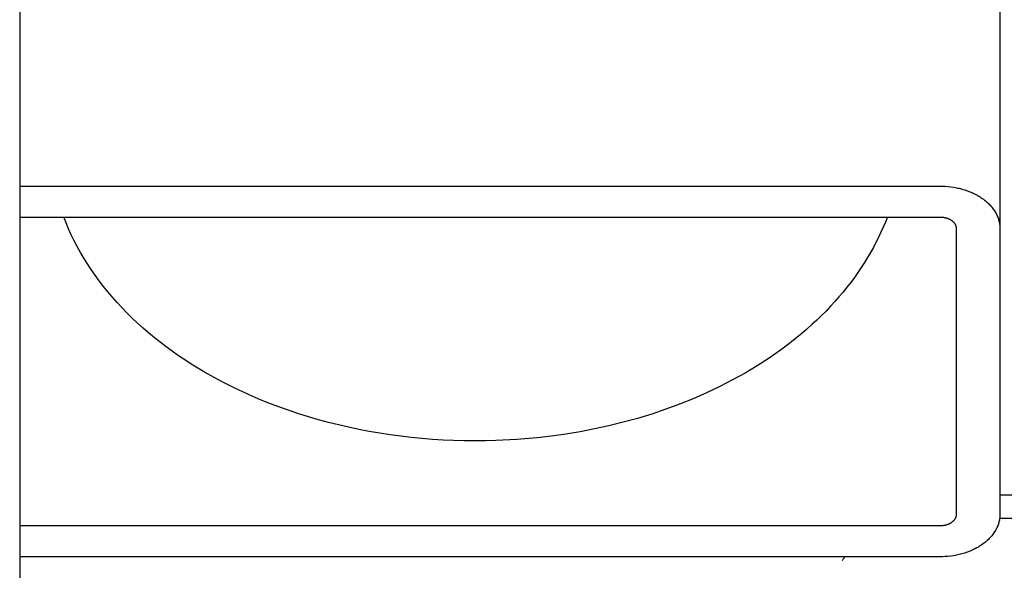
# Model space of a CAD drawing. Units: millimetres. Extents: x -30814 to 16737, y -7679 to 6609.
# Drawn here: x -23506 to -23363, y -1853 to -1773 of the extents above; entities that cross this region are included whole.
import ezdxf

# ---------------------------------------------------------------- set-up
doc = ezdxf.new("R2010")
doc.units = ezdxf.units.MM
doc.layers.add('Make2D', color=7, linetype='Continuous', true_color=0x000000)
doc.layers.add('Make2D$Visible$Curves', color=7, linetype='Continuous', true_color=0x000000)

msp = doc.modelspace()

# ---------------------------------------------------------------- linework, layer by layer
at = {"layer": 'Make2D', "lineweight": -3}
for points in [[(-23364.02, -1734.17), (-23364.02, -1803.77)], [(-23506.46, -1797.6), (-23372.75, -1797.6)], [(-23372.75, -1797.6), (-23372.36, -1797.6), (-23371.97, -1797.62), (-23371.57, -1797.65), (-23371.16, -1797.7), (-23370.76, -1797.76), (-23370.55, -1797.79), (-23370.35, -1797.83), (-23370.15, -1797.88), (-23369.94, -1797.92), (-23369.74, -1797.97), (-23369.54, -1798.03), (-23369.34, -1798.09), (-23369.14, -1798.15), (-23368.94, -1798.22), (-23368.74, -1798.28), (-23368.55, -1798.36), (-23368.35, -1798.44), (-23368.16, -1798.52), (-23367.97, -1798.6), (-23367.79, -1798.69), (-23367.61, -1798.78), (-23367.43, -1798.88), (-23367.25, -1798.98), (-23367.08, -1799.08), (-23366.91, -1799.18), (-23366.74, -1799.29), (-23366.58, -1799.4), (-23366.42, -1799.52), (-23366.27, -1799.64), (-23366.12, -1799.76), (-23365.97, -1799.88), (-23365.83, -1800), (-23365.7, -1800.13), (-23365.57, -1800.26), (-23365.44, -1800.39), (-23365.32, -1800.52), (-23365.21, -1800.66), (-23365.1, -1800.8), (-23365, -1800.93), (-23364.9, -1801.07), (-23364.8, -1801.21), (-23364.72, -1801.35), (-23364.63, -1801.5), (-23364.56, -1801.64), (-23364.48, -1801.78), (-23364.42, -1801.93), (-23364.36, -1802.07), (-23364.3, -1802.21), (-23364.25, -1802.36), (-23364.21, -1802.5), (-23364.17, -1802.65), (-23364.13, -1802.79), (-23364.1, -1802.93), (-23364.08, -1803.07), (-23364.06, -1803.21), (-23364.04, -1803.35), (-23364.03, -1803.49), (-23364.02, -1803.63), (-23364.02, -1803.77)], [(-23506.46, -1802.09), (-23372.75, -1802.09)], [(-23380.38, -1802.09), (-23380.67, -1802.83), (-23380.98, -1803.57), (-23381.31, -1804.31), (-23381.66, -1805.05), (-23382.03, -1805.79), (-23382.41, -1806.53), (-23382.82, -1807.26), (-23383.25, -1807.99), (-23383.7, -1808.72), (-23384.17, -1809.45), (-23384.66, -1810.17), (-23385.17, -1810.88), (-23385.7, -1811.6), (-23386.25, -1812.3), (-23386.82, -1813.01), (-23387.41, -1813.7), (-23388.02, -1814.39), (-23388.64, -1815.07), (-23389.29, -1815.75), (-23389.96, -1816.41), (-23390.64, -1817.07), (-23391.34, -1817.72), (-23392.06, -1818.37), (-23392.8, -1819), (-23393.55, -1819.62), (-23394.33, -1820.24), (-23395.11, -1820.84), (-23395.92, -1821.44), (-23396.74, -1822.02), (-23397.57, -1822.59), (-23399.29, -1823.7), (-23401.05, -1824.76), (-23402.87, -1825.77), (-23404.74, -1826.73), (-23406.65, -1827.64), (-23408.6, -1828.49), (-23410.58, -1829.29), (-23412.59, -1830.03), (-23414.62, -1830.72), (-23416.68, -1831.35), (-23418.75, -1831.92), (-23420.83, -1832.43), (-23422.92, -1832.89), (-23425.01, -1833.29), (-23427.09, -1833.64), (-23429.18, -1833.93), (-23431.25, -1834.17), (-23434.24, -1834.43), (-23437.26, -1834.59), (-23438.79, -1834.62), (-23440.32, -1834.64), (-23441.86, -1834.62), (-23443.4, -1834.58), (-23444.94, -1834.51), (-23446.48, -1834.41), (-23448.02, -1834.29), (-23449.56, -1834.13), (-23451.09, -1833.95), (-23452.62, -1833.75), (-23454.14, -1833.51), (-23455.66, -1833.25), (-23457.16, -1832.96), (-23458.66, -1832.65), (-23460.14, -1832.31), (-23461.6, -1831.94), (-23463.05, -1831.55), (-23464.49, -1831.13), (-23465.9, -1830.69), (-23467.3, -1830.22), (-23468.68, -1829.74), (-23470.03, -1829.22), (-23471.37, -1828.69), (-23472.68, -1828.14), (-23473.96, -1827.56), (-23475.22, -1826.97), (-23476.45, -1826.35), (-23477.66, -1825.72), (-23478.65, -1825.18), (-23479.62, -1824.63), (-23480.58, -1824.05), (-23481.53, -1823.47), (-23482.46, -1822.86), (-23483.38, -1822.25), (-23484.28, -1821.61), (-23485.16, -1820.96), (-23486.03, -1820.3), (-23486.88, -1819.63), (-23487.72, -1818.94), (-23488.53, -1818.23), (-23489.33, -1817.52), (-23490.1, -1816.79), (-23490.85, -1816.05), (-23491.59, -1815.29), (-23492.3, -1814.53), (-23492.99, -1813.76), (-23493.65, -1812.97), (-23494.29, -1812.18), (-23494.91, -1811.37), (-23495.5, -1810.56), (-23496.07, -1809.74), (-23496.62, -1808.91), (-23497.14, -1808.08), (-23497.63, -1807.24), (-23498.1, -1806.39), (-23498.54, -1805.54), (-23498.96, -1804.68), (-23499.35, -1803.82), (-23499.72, -1802.95), (-23500.06, -1802.09)], [(-23372.75, -1802.09), (-23372.65, -1802.09), (-23372.54, -1802.09), (-23372.43, -1802.1), (-23372.32, -1802.11), (-23372.21, -1802.13), (-23372.15, -1802.14), (-23372.1, -1802.15), (-23372.04, -1802.16), (-23371.99, -1802.17), (-23371.93, -1802.19), (-23371.88, -1802.2), (-23371.82, -1802.22), (-23371.77, -1802.24), (-23371.71, -1802.25), (-23371.66, -1802.27), (-23371.61, -1802.29), (-23371.55, -1802.31), (-23371.5, -1802.34), (-23371.45, -1802.36), (-23371.4, -1802.38), (-23371.35, -1802.41), (-23371.3, -1802.43), (-23371.25, -1802.46), (-23371.2, -1802.49), (-23371.16, -1802.52), (-23371.11, -1802.55), (-23371.07, -1802.58), (-23371.03, -1802.61), (-23370.98, -1802.64), (-23370.94, -1802.67), (-23370.9, -1802.71), (-23370.87, -1802.74), (-23370.83, -1802.78), (-23370.79, -1802.81), (-23370.76, -1802.85), (-23370.73, -1802.88), (-23370.69, -1802.92), (-23370.67, -1802.96), (-23370.64, -1803), (-23370.61, -1803.03), (-23370.58, -1803.07), (-23370.56, -1803.11), (-23370.54, -1803.15), (-23370.52, -1803.19), (-23370.5, -1803.23), (-23370.48, -1803.27), (-23370.46, -1803.31), (-23370.45, -1803.34), (-23370.43, -1803.38), (-23370.42, -1803.42), (-23370.41, -1803.46), (-23370.4, -1803.5), (-23370.39, -1803.54), (-23370.39, -1803.58), (-23370.38, -1803.62), (-23370.38, -1803.66), (-23370.37, -1803.69), (-23370.37, -1803.73), (-23370.37, -1803.77)], [(-23370.37, -1803.77), (-23370.37, -1845.3)], [(-23364.02, -1803.77), (-23364.02, -1845.3)], [(-23221.15, -1842.5), (-23364.02, -1842.5)], [(-23364.02, -1845.3), (-23364.02, -1845.44), (-23364.03, -1845.58), (-23364.04, -1845.72), (-23364.06, -1845.86), (-23364.08, -1846), (-23364.1, -1846.14), (-23364.13, -1846.28), (-23364.17, -1846.43), (-23364.21, -1846.57), (-23364.25, -1846.71), (-23364.3, -1846.86), (-23364.36, -1847), (-23364.42, -1847.15), (-23364.48, -1847.29), (-23364.56, -1847.43), (-23364.63, -1847.58), (-23364.72, -1847.72), (-23364.8, -1847.86), (-23364.9, -1848), (-23365, -1848.14), (-23365.1, -1848.28), (-23365.21, -1848.41), (-23365.32, -1848.55), (-23365.44, -1848.68), (-23365.57, -1848.81), (-23365.7, -1848.94), (-23365.83, -1849.07), (-23365.97, -1849.19), (-23366.12, -1849.32), (-23366.27, -1849.44), (-23366.42, -1849.55), (-23366.58, -1849.67), (-23366.74, -1849.78), (-23366.91, -1849.89), (-23367.08, -1849.99), (-23367.25, -1850.1), (-23367.43, -1850.19), (-23367.61, -1850.29), (-23367.79, -1850.38), (-23367.97, -1850.47), (-23368.16, -1850.55), (-23368.35, -1850.64), (-23368.55, -1850.71), (-23368.74, -1850.79), (-23368.94, -1850.86), (-23369.14, -1850.92), (-23369.34, -1850.98), (-23369.54, -1851.04), (-23369.74, -1851.1), (-23369.94, -1851.15), (-23370.15, -1851.2), (-23370.35, -1851.24), (-23370.55, -1851.28), (-23370.76, -1851.31), (-23371.16, -1851.37), (-23371.57, -1851.42), (-23371.97, -1851.45), (-23372.36, -1851.47), (-23372.75, -1851.48)], [(-23370.37, -1845.3), (-23370.37, -1845.34), (-23370.37, -1845.38), (-23370.38, -1845.42), (-23370.38, -1845.45), (-23370.39, -1845.49), (-23370.39, -1845.53), (-23370.4, -1845.57), (-23370.41, -1845.61), (-23370.42, -1845.65), (-23370.43, -1845.69), (-23370.45, -1845.73), (-23370.46, -1845.77), (-23370.48, -1845.81), (-23370.5, -1845.84), (-23370.52, -1845.88), (-23370.54, -1845.92), (-23370.56, -1845.96), (-23370.58, -1846), (-23370.61, -1846.04), (-23370.64, -1846.08), (-23370.67, -1846.11), (-23370.69, -1846.15), (-23370.73, -1846.19), (-23370.76, -1846.22), (-23370.79, -1846.26), (-23370.83, -1846.3), (-23370.87, -1846.33), (-23370.9, -1846.36), (-23370.94, -1846.4), (-23370.98, -1846.43), (-23371.03, -1846.46), (-23371.07, -1846.49), (-23371.11, -1846.52), (-23371.16, -1846.55), (-23371.2, -1846.58), (-23371.25, -1846.61), (-23371.3, -1846.64), (-23371.35, -1846.66), (-23371.4, -1846.69), (-23371.45, -1846.71), (-23371.5, -1846.74), (-23371.55, -1846.76), (-23371.61, -1846.78), (-23371.66, -1846.8), (-23371.71, -1846.82), (-23371.77, -1846.84), (-23371.82, -1846.85), (-23371.88, -1846.87), (-23371.93, -1846.88), (-23371.99, -1846.9), (-23372.04, -1846.91), (-23372.1, -1846.92), (-23372.15, -1846.93), (-23372.21, -1846.94), (-23372.32, -1846.96), (-23372.43, -1846.97), (-23372.54, -1846.98), (-23372.65, -1846.98), (-23372.75, -1846.99)], [(-23372.75, -1846.99), (-23506.46, -1846.99)], [(-23364.06, -1845.86), (-23221.11, -1845.86)], [(-23372.75, -1851.48), (-23506.46, -1851.48)], [(-23386.92, -1852.02), (-23386.91, -1852.01), (-23386.91, -1852), (-23386.91, -1852), (-23386.9, -1851.99), (-23386.86, -1851.93), (-23386.79, -1851.81), (-23386.72, -1851.71), (-23386.65, -1851.61), (-23386.6, -1851.54), (-23386.54, -1851.48)]]:
    msp.add_lwpolyline(points, dxfattribs=at)
at = {"layer": 'Make2D$Visible$Curves', "lineweight": -3}
msp.add_lwpolyline([(-23506.46, 1092.68), (-23506.46, -1901.34)], dxfattribs=at)

doc.saveas('drawing.dxf')
